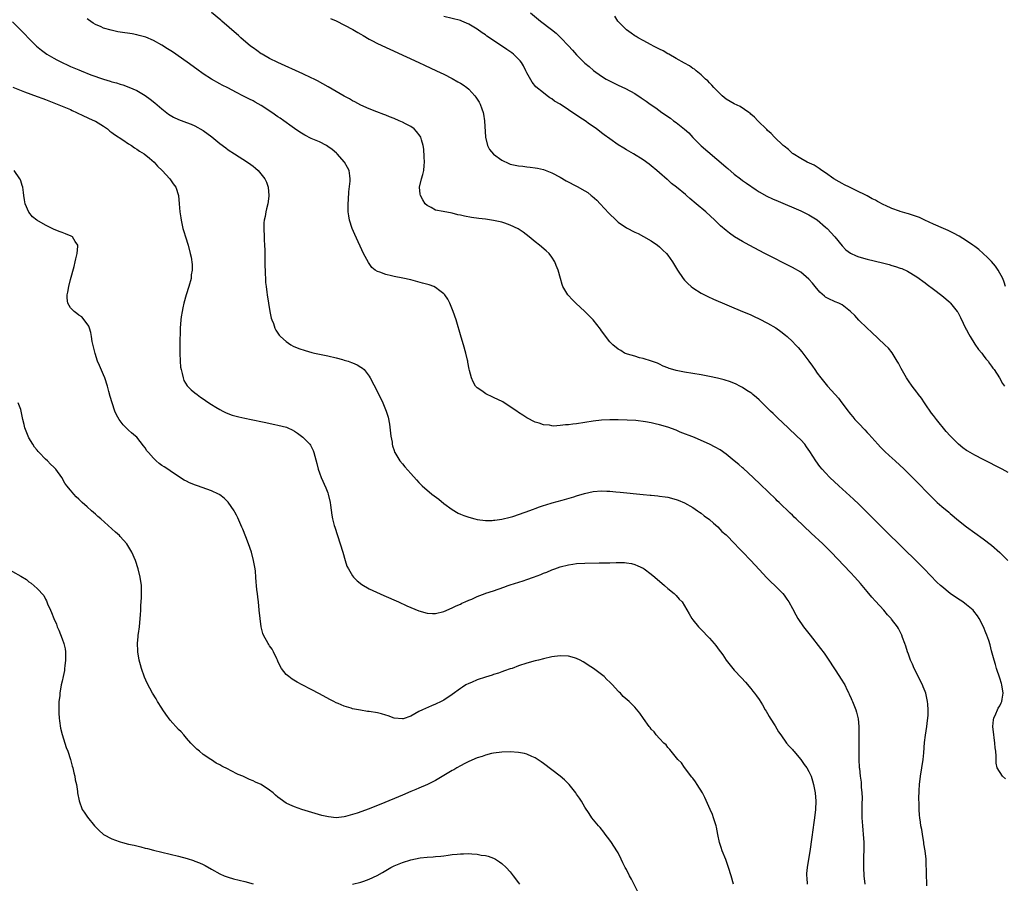
# Model space of a CAD drawing. Units: inches. Extents: x 2607000 to 2610000, y 1515000 to 1518000.
# Drawn here: x 2609117 to 2609354, y 1516423 to 1516631 of the extents above; entities that cross this region are included whole.
import ezdxf

# ---------------------------------------------------------------- set-up
doc = ezdxf.new("R2010")
doc.units = ezdxf.units.IN
doc.header["$MEASUREMENT"] = 0
doc.layers.add('LD26071515_10ft', color=102, linetype='Continuous')

msp = doc.modelspace()

# ---------------------------------------------------------------- linework, layer by layer
at = {"layer": 'LD26071515_10ft'}
for points, elevation in [([(2609354.38, 1516448.38), (2609353.68, 1516449), (2609352.38, 1516451), (2609352.12, 1516452.12), (2609352.09, 1516453), (2609352.13, 1516453.87), (2609352.02, 1516455), (2609351.87, 1516455.87), (2609351.83, 1516457), (2609351.66, 1516458.34), (2609351.54, 1516459), (2609351.32, 1516461), (2609351.44, 1516462.56), (2609351.53, 1516463), (2609352.05, 1516464.05), (2609352.46, 1516465), (2609352.63, 1516465.37), (2609353, 1516465.96), (2609353.35, 1516466.65), (2609353.5, 1516467), (2609353.56, 1516467.56), (2609353.78, 1516469), (2609353.48, 1516471), (2609353.38, 1516471.38), (2609353, 1516472.64), (2609352.2, 1516475), (2609351.94, 1516475.94), (2609351.61, 1516477), (2609351, 1516479.24), (2609350.63, 1516480.63), (2609350.31, 1516481.69), (2609349.87, 1516483), (2609349.59, 1516483.59), (2609349.06, 1516485), (2609348.04, 1516487), (2609347.62, 1516487.62), (2609346.75, 1516488.75), (2609346.54, 1516489), (2609345, 1516490.28), (2609344.08, 1516491), (2609343.43, 1516491.43), (2609343, 1516491.7), (2609341.06, 1516493.06), (2609339, 1516494.7), (2609338.66, 1516495), (2609337.81, 1516495.81), (2609334.78, 1516499), (2609333.9, 1516499.9), (2609332.78, 1516501), (2609329.83, 1516503.83), (2609325, 1516508.58), (2609319, 1516514.54), (2609317.75, 1516515.75), (2609314.19, 1516519), (2609312.05, 1516521), (2609311, 1516522.09), (2609310.15, 1516523), (2609309.64, 1516523.64), (2609308.64, 1516525), (2609307.24, 1516527.24), (2609306.42, 1516528.42), (2609305.96, 1516529), (2609305, 1516530.06), (2609304.08, 1516531), (2609301.97, 1516533), (2609299.4, 1516535.4), (2609298.39, 1516536.39), (2609297.74, 1516537), (2609297, 1516537.74), (2609295.69, 1516539), (2609295, 1516539.69), (2609294.32, 1516540.32), (2609293.45, 1516541), (2609293.21, 1516541.21), (2609293, 1516541.37), (2609292.02, 1516541.98), (2609291, 1516542.66), (2609290.33, 1516543), (2609289.47, 1516543.47), (2609288.07, 1516544.07), (2609286.56, 1516544.56), (2609284.96, 1516544.96), (2609283, 1516545.35), (2609281, 1516545.72), (2609277, 1516546.4), (2609275, 1516546.8), (2609274.22, 1516547), (2609273.28, 1516547.28), (2609273, 1516547.44), (2609271.87, 1516547.87), (2609271, 1516548.33), (2609270.52, 1516548.52), (2609269.01, 1516549), (2609267, 1516549.68), (2609266.14, 1516549.86), (2609265, 1516550.24), (2609263.28, 1516550.72), (2609263, 1516550.82), (2609262.56, 1516551), (2609261.62, 1516551.62), (2609261, 1516551.92), (2609259.73, 1516553), (2609259, 1516553.72), (2609257, 1516556.34), (2609256.72, 1516556.72), (2609254.97, 1516558.97), (2609254, 1516560), (2609253, 1516560.99), (2609250.82, 1516563), (2609249.92, 1516563.92), (2609249, 1516564.87), (2609248.89, 1516565), (2609247.71, 1516567), (2609247.51, 1516567.51), (2609247.08, 1516569), (2609246.58, 1516571), (2609246.1, 1516572.1), (2609245.75, 1516573), (2609245, 1516574.13), (2609244.34, 1516575), (2609243.63, 1516575.63), (2609242.02, 1516577), (2609241, 1516577.77), (2609239.59, 1516579), (2609238.13, 1516580.13), (2609236.91, 1516580.91), (2609235, 1516581.85), (2609233.73, 1516582.27), (2609233, 1516582.54), (2609231, 1516582.96), (2609229, 1516583.24), (2609227.43, 1516583.43), (2609225.67, 1516583.67), (2609223.97, 1516583.97), (2609223, 1516584.22), (2609222.34, 1516584.34), (2609221, 1516584.73), (2609218.85, 1516585.15), (2609217, 1516585.47), (2609215.92, 1516586.08), (2609215, 1516586.52), (2609214.53, 1516587), (2609213.9, 1516587.9), (2609213.34, 1516589), (2609213.29, 1516589.29), (2609213.1, 1516591), (2609213.61, 1516593), (2609213.95, 1516594.05), (2609214.16, 1516595), (2609214.22, 1516596.22), (2609214.3, 1516597), (2609214.26, 1516598.26), (2609214.16, 1516600.16), (2609214.03, 1516601), (2609213.58, 1516602.42), (2609213.43, 1516603), (2609213.27, 1516603.27), (2609212.42, 1516604.42), (2609211.8, 1516605), (2609211, 1516605.57), (2609209.78, 1516606.22), (2609209, 1516606.66), (2609208.24, 1516607), (2609207, 1516607.53), (2609205.93, 1516607.92), (2609205, 1516608.33), (2609204.49, 1516608.49), (2609202.83, 1516609.17), (2609201, 1516609.85), (2609199, 1516610.74), (2609197.53, 1516611.53), (2609197, 1516611.77), (2609196.24, 1516612.24), (2609195, 1516612.88), (2609191.14, 1516615.14), (2609189.86, 1516615.86), (2609188.57, 1516616.57), (2609187.72, 1516617), (2609187, 1516617.37), (2609185, 1516618.32), (2609179, 1516621), (2609177, 1516622), (2609175.2, 1516623), (2609175, 1516623.13), (2609173.92, 1516623.92), (2609173, 1516624.55), (2609172.41, 1516625), (2609170.09, 1516627), (2609169.52, 1516627.52), (2609169, 1516627.94), (2609165.46, 1516631), (2609165.22, 1516631.22), (2609163, 1516633.07)], 7460), ([(2609191.67, 1516631.67), (2609193, 1516631.08), (2609197.06, 1516629), (2609198.27, 1516628.27), (2609199, 1516627.86), (2609199.53, 1516627.53), (2609201, 1516626.68), (2609201.65, 1516626.35), (2609203, 1516625.62), (2609212.93, 1516621), (2609214.36, 1516620.36), (2609217.22, 1516619), (2609219, 1516618.18), (2609221, 1516617.18), (2609222.4, 1516616.4), (2609223, 1516616.04), (2609223.64, 1516615.64), (2609224.51, 1516615), (2609225, 1516614.58), (2609226.48, 1516613), (2609226.71, 1516612.71), (2609227, 1516612.22), (2609227.48, 1516611.48), (2609227.72, 1516611), (2609228.12, 1516609.88), (2609228.47, 1516609), (2609228.57, 1516608.57), (2609228.83, 1516607), (2609229.04, 1516603), (2609229.51, 1516601), (2609230.03, 1516600.03), (2609230.95, 1516598.95), (2609233, 1516597.46), (2609234.68, 1516596.68), (2609235, 1516596.56), (2609237, 1516596.13), (2609238.03, 1516596.03), (2609239, 1516595.91), (2609239.83, 1516595.83), (2609241, 1516595.67), (2609241.56, 1516595.56), (2609243, 1516595.21), (2609245, 1516594.43), (2609247, 1516593.36), (2609248.51, 1516592.51), (2609251.16, 1516591.16), (2609253, 1516590.1), (2609253.66, 1516589.66), (2609254.49, 1516589), (2609254.77, 1516588.77), (2609255.83, 1516587.83), (2609256.66, 1516587), (2609258.73, 1516584.73), (2609260.52, 1516583), (2609261, 1516582.58), (2609263, 1516581.17), (2609265, 1516580.13), (2609265.8, 1516579.8), (2609267.12, 1516579.12), (2609269, 1516578.03), (2609270.46, 1516577), (2609271, 1516576.57), (2609271.79, 1516575.79), (2609272.65, 1516575), (2609273, 1516574.57), (2609274.14, 1516573), (2609275.33, 1516571), (2609276.66, 1516569), (2609277, 1516568.6), (2609277.78, 1516567.78), (2609278.62, 1516567), (2609279, 1516566.7), (2609281, 1516565.43), (2609282.61, 1516564.61), (2609283.97, 1516563.97), (2609291, 1516561.04), (2609292.41, 1516560.41), (2609293, 1516560.17), (2609293.78, 1516559.78), (2609295, 1516559.25), (2609297, 1516558.23), (2609299, 1516557.06), (2609300.21, 1516556.21), (2609301.33, 1516555.33), (2609301.71, 1516555), (2609303, 1516553.8), (2609303.77, 1516553), (2609304.36, 1516552.36), (2609305.28, 1516551.28), (2609306.99, 1516549), (2609307.83, 1516547.83), (2609308.39, 1516547), (2609309, 1516546.13), (2609309.82, 1516545), (2609311.47, 1516543), (2609313.27, 1516541), (2609314.11, 1516540.11), (2609314.9, 1516539), (2609316.42, 1516537), (2609316.69, 1516536.69), (2609317, 1516536.26), (2609317.6, 1516535.6), (2609318.09, 1516535), (2609318.53, 1516534.53), (2609319, 1516533.99), (2609320.48, 1516532.48), (2609321, 1516531.88), (2609321.43, 1516531.43), (2609323.59, 1516529), (2609324.27, 1516528.27), (2609325.26, 1516527.26), (2609326.29, 1516526.29), (2609327.75, 1516525), (2609329.92, 1516523), (2609331.95, 1516521), (2609337, 1516515.82), (2609337.42, 1516515.42), (2609337.91, 1516515), (2609339, 1516514), (2609340.67, 1516512.67), (2609341, 1516512.36), (2609343, 1516510.66), (2609345, 1516509.09), (2609347, 1516507.68), (2609349, 1516506.25), (2609351, 1516504.69), (2609353, 1516502.95), (2609354.95, 1516501)], 7450), ([(2609355, 1516522.21), (2609353.54, 1516523), (2609349, 1516525.3), (2609347, 1516526.35), (2609345.31, 1516527.31), (2609345, 1516527.52), (2609344.12, 1516528.12), (2609343, 1516529.05), (2609341.05, 1516531.05), (2609340.09, 1516532.09), (2609337.73, 1516535), (2609337, 1516535.97), (2609336.54, 1516536.54), (2609335, 1516538.75), (2609334.81, 1516539), (2609334.09, 1516540.09), (2609333.37, 1516541), (2609333.23, 1516541.23), (2609333, 1516541.55), (2609331.87, 1516543), (2609331, 1516544.27), (2609330.53, 1516545), (2609329.25, 1516547.25), (2609328.55, 1516548.55), (2609328.29, 1516549), (2609327.02, 1516551.02), (2609326.15, 1516552.15), (2609325.3, 1516553), (2609322.04, 1516556.04), (2609321, 1516556.96), (2609319, 1516558.89), (2609318.01, 1516560.01), (2609317, 1516561.04), (2609315, 1516562.58), (2609314.18, 1516563), (2609313.35, 1516563.35), (2609313, 1516563.48), (2609311.95, 1516563.95), (2609311, 1516564.5), (2609310.7, 1516564.7), (2609309.64, 1516565.64), (2609308.48, 1516567), (2609307.81, 1516567.81), (2609307, 1516568.78), (2609305, 1516570.46), (2609303, 1516571.62), (2609296.38, 1516575), (2609292.57, 1516577), (2609291, 1516577.87), (2609289.04, 1516579.04), (2609287.87, 1516579.87), (2609287, 1516580.53), (2609285.68, 1516581.68), (2609285, 1516582.29), (2609284.28, 1516583), (2609282.15, 1516585), (2609279.84, 1516587), (2609278.28, 1516588.28), (2609277.47, 1516589), (2609277.21, 1516589.21), (2609275.08, 1516591), (2609273.89, 1516591.89), (2609273, 1516592.71), (2609272.83, 1516592.83), (2609271, 1516594.43), (2609270.29, 1516595), (2609269, 1516596.13), (2609268.5, 1516596.5), (2609267, 1516597.55), (2609264.67, 1516599), (2609263, 1516599.95), (2609262.35, 1516600.35), (2609261, 1516601.21), (2609259, 1516602.62), (2609257.62, 1516603.62), (2609257, 1516604.1), (2609256.48, 1516604.48), (2609255.81, 1516605), (2609255, 1516605.57), (2609254.13, 1516606.13), (2609253.03, 1516607), (2609251.74, 1516607.74), (2609251, 1516608.31), (2609250.54, 1516608.54), (2609249.98, 1516609), (2609249.35, 1516609.35), (2609249, 1516609.62), (2609247.05, 1516610.95), (2609245.69, 1516611.69), (2609245, 1516612.25), (2609244.51, 1516612.51), (2609243.93, 1516613), (2609243, 1516613.68), (2609241.19, 1516615.19), (2609240.25, 1516616.25), (2609239, 1516618.52), (2609238.78, 1516619), (2609238.19, 1516620.19), (2609237.68, 1516621), (2609237.4, 1516621.4), (2609237, 1516621.81), (2609235.77, 1516623), (2609235.34, 1516623.34), (2609234.17, 1516624.17), (2609231, 1516626.33), (2609229.39, 1516627.39), (2609229, 1516627.67), (2609228.19, 1516628.19), (2609227, 1516629.04), (2609225, 1516630.25), (2609223.29, 1516631), (2609223, 1516631.11), (2609219, 1516632.15)], 7440), ([(2609239.84, 1516633), (2609242.32, 1516631), (2609244.97, 1516628.97), (2609246.08, 1516628.08), (2609247.18, 1516627), (2609249, 1516625.02), (2609249.99, 1516623.99), (2609251, 1516622.87), (2609253, 1516620.89), (2609254.03, 1516620.03), (2609255.08, 1516619.08), (2609257, 1516617.72), (2609258.15, 1516617), (2609260.03, 1516616.03), (2609261, 1516615.58), (2609262.75, 1516614.75), (2609265, 1516613.52), (2609266.54, 1516612.54), (2609267.74, 1516611.74), (2609268.75, 1516611), (2609270.1, 1516610.1), (2609271.57, 1516609), (2609272.43, 1516608.43), (2609273, 1516608), (2609273.6, 1516607.6), (2609274.37, 1516607), (2609275, 1516606.54), (2609276.98, 1516604.98), (2609278.04, 1516604.04), (2609279, 1516602.97), (2609280.98, 1516600.98), (2609286.38, 1516596.38), (2609287, 1516595.82), (2609287.44, 1516595.44), (2609289, 1516594.14), (2609290.46, 1516593), (2609291, 1516592.61), (2609291.92, 1516591.92), (2609294.3, 1516590.3), (2609295, 1516589.88), (2609296.84, 1516588.84), (2609298.19, 1516588.19), (2609299.58, 1516587.58), (2609305, 1516585.29), (2609307, 1516584.33), (2609309, 1516583.07), (2609311, 1516581.35), (2609311.35, 1516581), (2609313.19, 1516579), (2609315, 1516576.8), (2609315.9, 1516575.9), (2609317, 1516575.06), (2609318.4, 1516574.4), (2609319, 1516574.18), (2609321, 1516573.62), (2609324.73, 1516572.73), (2609326.31, 1516572.31), (2609327, 1516572.09), (2609327.87, 1516571.87), (2609329, 1516571.45), (2609329.35, 1516571.35), (2609330.73, 1516570.73), (2609333, 1516569.34), (2609335, 1516567.9), (2609335.5, 1516567.5), (2609337, 1516566.4), (2609339, 1516564.85), (2609341, 1516563.14), (2609341.14, 1516563), (2609342.73, 1516561), (2609342.84, 1516560.84), (2609343.54, 1516559.54), (2609344.84, 1516556.84), (2609345, 1516556.56), (2609345.52, 1516555.52), (2609345.83, 1516555), (2609347, 1516553.17), (2609347.88, 1516551.88), (2609348.64, 1516551), (2609349, 1516550.51), (2609349.62, 1516549.62), (2609350.17, 1516549), (2609350.47, 1516548.47), (2609351, 1516547.81), (2609351.32, 1516547.32), (2609351.6, 1516547), (2609352.91, 1516545), (2609353.62, 1516543.62), (2609354.09, 1516543)], 7430), ([(2609354.33, 1516567), (2609354.04, 1516568.04), (2609353.7, 1516569), (2609352.62, 1516571), (2609351.97, 1516571.97), (2609351, 1516573.04), (2609350.04, 1516574.04), (2609349, 1516575), (2609347.92, 1516575.92), (2609347, 1516576.64), (2609346.52, 1516577), (2609345, 1516578.04), (2609343.17, 1516579.17), (2609341.87, 1516579.86), (2609341, 1516580.26), (2609340.51, 1516580.51), (2609339.4, 1516581), (2609337, 1516582.1), (2609334.91, 1516583), (2609333.63, 1516583.63), (2609332.17, 1516584.17), (2609331, 1516584.55), (2609330.64, 1516584.64), (2609329, 1516585.13), (2609328.79, 1516585.21), (2609327, 1516585.8), (2609325.46, 1516586.54), (2609325, 1516586.73), (2609323.49, 1516587.49), (2609323, 1516587.81), (2609322.2, 1516588.2), (2609321, 1516588.88), (2609318.25, 1516590.25), (2609316.79, 1516591), (2609315.58, 1516591.58), (2609315, 1516591.88), (2609314.3, 1516592.3), (2609313, 1516593.02), (2609311, 1516594.43), (2609310.1, 1516595), (2609309.49, 1516595.49), (2609309, 1516595.78), (2609308.27, 1516596.27), (2609306.55, 1516597), (2609305, 1516597.85), (2609303.15, 1516599), (2609303, 1516599.11), (2609302.06, 1516600.06), (2609301, 1516600.83), (2609300.81, 1516601), (2609298.69, 1516603), (2609297.88, 1516603.88), (2609297, 1516604.67), (2609296.84, 1516604.84), (2609296.65, 1516605), (2609294.84, 1516606.84), (2609294.65, 1516607), (2609293.84, 1516607.84), (2609293, 1516608.6), (2609292.8, 1516608.8), (2609292.54, 1516609), (2609290.4, 1516610.4), (2609289, 1516611.04), (2609287, 1516612.2), (2609286.07, 1516613), (2609285.54, 1516613.54), (2609285, 1516614), (2609284.04, 1516615), (2609283.59, 1516615.59), (2609283, 1516616.12), (2609282.58, 1516616.58), (2609282.08, 1516617), (2609281, 1516618.04), (2609279.77, 1516619), (2609279.38, 1516619.38), (2609279, 1516619.6), (2609278.21, 1516620.21), (2609277, 1516620.84), (2609275, 1516622.02), (2609273.19, 1516623), (2609273.08, 1516623.08), (2609273, 1516623.11), (2609271.85, 1516623.85), (2609271, 1516624.23), (2609270.52, 1516624.52), (2609269.52, 1516625), (2609269, 1516625.28), (2609267, 1516626.32), (2609265.8, 1516627), (2609265.31, 1516627.31), (2609265, 1516627.48), (2609264.13, 1516628.13), (2609263, 1516628.93), (2609261.95, 1516629.95), (2609261, 1516630.91), (2609260.93, 1516631), (2609260.2, 1516632.2)], 7420), ([(2609115, 1516630.8), (2609116.9, 1516629), (2609117.94, 1516627.94), (2609119, 1516626.8), (2609120.8, 1516625), (2609122, 1516624), (2609123.3, 1516623), (2609125, 1516622.05), (2609125.7, 1516621.7), (2609126.96, 1516621), (2609128.39, 1516620.39), (2609129, 1516620.1), (2609129.78, 1516619.78), (2609131, 1516619.23), (2609131.57, 1516619), (2609133.93, 1516618.07), (2609137, 1516616.99), (2609138.56, 1516616.56), (2609139, 1516616.39), (2609140.13, 1516616.13), (2609141, 1516615.79), (2609141.63, 1516615.63), (2609143.08, 1516615.08), (2609145, 1516614.25), (2609147, 1516613.07), (2609148.2, 1516612.2), (2609149.32, 1516611.32), (2609151, 1516609.86), (2609152.6, 1516608.6), (2609153, 1516608.33), (2609153.85, 1516607.85), (2609155, 1516607.3), (2609157, 1516606.6), (2609158.13, 1516606.13), (2609159, 1516605.8), (2609161, 1516604.65), (2609163.09, 1516603.09), (2609165, 1516601.5), (2609166.43, 1516600.43), (2609167, 1516600.01), (2609168.53, 1516599), (2609171.68, 1516597), (2609172.46, 1516596.46), (2609173, 1516596), (2609173.56, 1516595.56), (2609174.22, 1516595), (2609175.87, 1516593), (2609176.21, 1516592.21), (2609176.68, 1516591), (2609176.83, 1516589), (2609176.81, 1516588.81), (2609176.54, 1516587), (2609176.21, 1516585.79), (2609176.06, 1516585), (2609175.91, 1516583.91), (2609175.7, 1516583), (2609175.63, 1516582.37), (2609175.59, 1516581), (2609175.65, 1516579), (2609175.71, 1516578.29), (2609175.77, 1516577), (2609175.81, 1516575.81), (2609175.86, 1516575), (2609175.87, 1516574.13), (2609175.87, 1516571.87), (2609175.89, 1516571), (2609175.95, 1516570.05), (2609175.97, 1516569), (2609176.03, 1516568.03), (2609176.14, 1516567), (2609176.35, 1516565.65), (2609176.43, 1516565), (2609177.08, 1516561), (2609177.41, 1516559.41), (2609177.53, 1516559), (2609177.91, 1516558.09), (2609178.29, 1516557), (2609178.51, 1516556.51), (2609179.34, 1516555.34), (2609179.66, 1516555), (2609181, 1516553.77), (2609182.14, 1516553), (2609182.67, 1516552.67), (2609184.08, 1516552.08), (2609185.58, 1516551.58), (2609187.16, 1516551.16), (2609187.78, 1516551), (2609189, 1516550.73), (2609191, 1516550.3), (2609193, 1516549.85), (2609194.59, 1516549.41), (2609195, 1516549.31), (2609195.97, 1516549), (2609196.74, 1516548.74), (2609197, 1516548.62), (2609198.14, 1516548.14), (2609199, 1516547.59), (2609199.38, 1516547.38), (2609199.76, 1516547), (2609201, 1516545.43), (2609201.26, 1516545), (2609203, 1516541.67), (2609204.31, 1516539), (2609205.12, 1516537), (2609205.54, 1516535.54), (2609205.87, 1516533.87), (2609206.23, 1516531), (2609206.5, 1516529.5), (2609206.57, 1516529), (2609206.65, 1516528.65), (2609207, 1516527.5), (2609207.13, 1516527.13), (2609207.19, 1516527), (2609208.42, 1516525), (2609209, 1516524.28), (2609209.6, 1516523.6), (2609211, 1516521.96), (2609212.41, 1516520.41), (2609213, 1516519.79), (2609213.79, 1516519), (2609216.12, 1516517), (2609217.76, 1516515.76), (2609219, 1516514.77), (2609221, 1516513.29), (2609222.44, 1516512.44), (2609223, 1516512.19), (2609223.85, 1516511.85), (2609225, 1516511.43), (2609226.47, 1516511), (2609227, 1516510.88), (2609229, 1516510.63), (2609230.66, 1516510.66), (2609231, 1516510.68), (2609231.26, 1516510.74), (2609233, 1516510.95), (2609235, 1516511.43), (2609235.59, 1516511.59), (2609238.63, 1516512.63), (2609240.62, 1516513.38), (2609241, 1516513.5), (2609242.08, 1516513.92), (2609243, 1516514.21), (2609243.58, 1516514.42), (2609245.13, 1516514.87), (2609247.5, 1516515.5), (2609250.35, 1516516.35), (2609251, 1516516.56), (2609252.87, 1516517.13), (2609255, 1516517.61), (2609257, 1516517.77), (2609258.29, 1516517.71), (2609259, 1516517.7), (2609260.44, 1516517.56), (2609261.5, 1516517.5), (2609267, 1516516.91), (2609268.75, 1516516.75), (2609269, 1516516.71), (2609270.58, 1516516.58), (2609271, 1516516.52), (2609272.36, 1516516.36), (2609273, 1516516.24), (2609275, 1516515.73), (2609275.5, 1516515.5), (2609277, 1516514.93), (2609279, 1516513.76), (2609280.13, 1516513), (2609280.63, 1516512.63), (2609281, 1516512.39), (2609281.75, 1516511.76), (2609283, 1516510.88), (2609283.97, 1516510.03), (2609285, 1516509.12), (2609286.01, 1516508.01), (2609287, 1516507.14), (2609289.16, 1516505), (2609290.05, 1516504.05), (2609291, 1516503.12), (2609293, 1516501.02), (2609295, 1516498.83), (2609296.85, 1516496.85), (2609297.84, 1516495.84), (2609298.75, 1516495), (2609300.73, 1516493), (2609301, 1516492.66), (2609301.69, 1516491.69), (2609302.15, 1516491), (2609303, 1516489.46), (2609303.86, 1516487.86), (2609304.34, 1516487), (2609305.71, 1516485), (2609307.27, 1516483), (2609309.81, 1516479.81), (2609310.65, 1516478.65), (2609311.77, 1516477), (2609314.39, 1516473), (2609314.61, 1516472.61), (2609315.6, 1516471), (2609316.23, 1516469.77), (2609316.6, 1516469), (2609316.71, 1516468.71), (2609317, 1516468.1), (2609317.33, 1516467.33), (2609317.49, 1516467), (2609317.82, 1516466.18), (2609318.26, 1516465), (2609318.43, 1516464.43), (2609318.83, 1516462.83), (2609319, 1516461), (2609319.03, 1516459), (2609319, 1516457), (2609318.99, 1516455), (2609319.01, 1516453), (2609319.13, 1516451.13), (2609319.14, 1516450.86), (2609319.37, 1516449), (2609319.59, 1516447.59), (2609319.61, 1516447), (2609319.61, 1516446.39), (2609319.74, 1516445), (2609319.78, 1516443.78), (2609319.75, 1516442.25), (2609319.77, 1516439), (2609319.88, 1516437), (2609319.96, 1516435.96), (2609320.06, 1516435), (2609320.19, 1516433), (2609320.19, 1516431), (2609320.16, 1516429.84), (2609320.12, 1516429), (2609320.11, 1516427), (2609320.23, 1516425), (2609320.49, 1516423)], 7480), ([(2609335.4, 1516422.6), (2609335.37, 1516423.37), (2609335.36, 1516425), (2609335.32, 1516426.68), (2609335.27, 1516427.28), (2609335.21, 1516429), (2609335.02, 1516431), (2609334.72, 1516432.72), (2609334.69, 1516433), (2609334.32, 1516435), (2609334.16, 1516436.16), (2609333.99, 1516437), (2609333.9, 1516437.9), (2609333.71, 1516439), (2609333.65, 1516439.65), (2609333.56, 1516441), (2609333.58, 1516442.42), (2609333.51, 1516443.51), (2609333.56, 1516445.56), (2609333.63, 1516447), (2609333.85, 1516449), (2609334.18, 1516451), (2609334.48, 1516453), (2609334.65, 1516454.65), (2609334.86, 1516457.14), (2609335.09, 1516458.91), (2609335.41, 1516461), (2609335.55, 1516462.45), (2609335.65, 1516463), (2609335.7, 1516463.7), (2609335.74, 1516465), (2609335.65, 1516466.35), (2609335.58, 1516467), (2609335.15, 1516469), (2609335, 1516469.41), (2609334.53, 1516470.53), (2609334.35, 1516471), (2609332.35, 1516475), (2609331.97, 1516475.97), (2609331.5, 1516477), (2609331, 1516478.42), (2609330.77, 1516479), (2609330.35, 1516480.35), (2609330.09, 1516481), (2609329.57, 1516482.43), (2609329.39, 1516483), (2609329, 1516483.8), (2609328.57, 1516484.57), (2609328.34, 1516485), (2609326.87, 1516486.87), (2609326.79, 1516487), (2609325.9, 1516487.9), (2609325.03, 1516489), (2609323, 1516491.23), (2609322.17, 1516492.17), (2609321, 1516493.55), (2609319.81, 1516495), (2609319.43, 1516495.43), (2609318.04, 1516497), (2609317, 1516498.1), (2609312.35, 1516503), (2609311, 1516504.35), (2609310.32, 1516505), (2609307.56, 1516507.56), (2609303.95, 1516511), (2609303.46, 1516511.46), (2609303, 1516511.91), (2609302.44, 1516512.44), (2609299.78, 1516515), (2609299.37, 1516515.37), (2609299, 1516515.76), (2609295.28, 1516519.28), (2609293.56, 1516521), (2609291.2, 1516523.2), (2609291, 1516523.36), (2609290.12, 1516524.12), (2609289, 1516525), (2609287, 1516526.61), (2609285.63, 1516527.63), (2609284.35, 1516528.35), (2609283, 1516529.06), (2609281, 1516529.95), (2609279.38, 1516530.62), (2609275.96, 1516531.96), (2609275, 1516532.37), (2609273, 1516533.12), (2609271, 1516533.7), (2609269.91, 1516533.91), (2609269, 1516534.14), (2609267.59, 1516534.41), (2609265.3, 1516534.7), (2609263.16, 1516534.84), (2609261, 1516534.89), (2609259, 1516534.9), (2609257, 1516534.82), (2609255, 1516534.58), (2609251, 1516533.95), (2609250.11, 1516533.89), (2609249, 1516533.7), (2609248.29, 1516533.71), (2609247, 1516533.5), (2609245.41, 1516533.41), (2609245, 1516533.46), (2609244.42, 1516533.58), (2609243, 1516533.72), (2609241.93, 1516534.07), (2609241, 1516534.34), (2609239, 1516535.35), (2609238, 1516536), (2609237, 1516536.68), (2609236.59, 1516537), (2609235, 1516538.06), (2609233.22, 1516539.22), (2609231, 1516540.32), (2609230.5, 1516540.5), (2609229.4, 1516541), (2609229.14, 1516541.14), (2609228.15, 1516541.85), (2609227, 1516542.6), (2609226.62, 1516543), (2609226.04, 1516544.04), (2609225.65, 1516545), (2609225.21, 1516546.79), (2609225.1, 1516547.1), (2609224.77, 1516548.77), (2609224.75, 1516549), (2609224.69, 1516549.31), (2609224.3, 1516551), (2609223.73, 1516553), (2609223.17, 1516554.83), (2609221.93, 1516559), (2609221.26, 1516561), (2609220.44, 1516563), (2609219.96, 1516563.96), (2609219.24, 1516565), (2609219, 1516565.25), (2609218, 1516566), (2609217, 1516566.79), (2609216.54, 1516567), (2609215.43, 1516567.43), (2609213.87, 1516567.87), (2609211, 1516568.61), (2609209.07, 1516569.07), (2609207, 1516569.48), (2609206.37, 1516569.63), (2609205, 1516569.9), (2609203.53, 1516570.47), (2609203, 1516570.63), (2609202.45, 1516571), (2609201.65, 1516571.65), (2609200.8, 1516572.8), (2609199.64, 1516575), (2609197.54, 1516579.54), (2609196.89, 1516581), (2609196.24, 1516583), (2609196.06, 1516584.06), (2609195.95, 1516585), (2609195.97, 1516586.03), (2609195.95, 1516587), (2609196, 1516588), (2609196.12, 1516589.88), (2609196.41, 1516592.41), (2609196.42, 1516593), (2609196.3, 1516593.7), (2609196.15, 1516595), (2609195.74, 1516595.74), (2609195.08, 1516597), (2609193.32, 1516599), (2609193.15, 1516599.15), (2609192.04, 1516600.04), (2609191, 1516600.82), (2609190.71, 1516601), (2609189, 1516601.87), (2609187, 1516602.74), (2609185.49, 1516603.49), (2609184.25, 1516604.25), (2609183, 1516605.09), (2609181.9, 1516605.9), (2609181, 1516606.54), (2609180.39, 1516607), (2609179.57, 1516607.57), (2609179, 1516607.94), (2609177.51, 1516609), (2609175, 1516610.65), (2609173.48, 1516611.48), (2609173, 1516611.77), (2609172.15, 1516612.15), (2609170.51, 1516613), (2609169, 1516613.78), (2609166.91, 1516614.91), (2609165.59, 1516615.59), (2609165, 1516615.88), (2609162.97, 1516616.97), (2609161, 1516618.28), (2609159.44, 1516619.44), (2609157.12, 1516621.12), (2609153.56, 1516623.56), (2609152.36, 1516624.36), (2609151, 1516625.23), (2609149, 1516626.34), (2609147.13, 1516627.13), (2609145.57, 1516627.57), (2609145, 1516627.7), (2609143.9, 1516627.9), (2609141, 1516628.35), (2609140.45, 1516628.45), (2609138.8, 1516628.8), (2609137, 1516629.31), (2609136.41, 1516629.59), (2609135, 1516630.17), (2609134.48, 1516630.48), (2609133.32, 1516631.32), (2609133, 1516631.57)], 7470), ([(2609115.09, 1516615.09), (2609117.96, 1516613.96), (2609121, 1516612.84), (2609122.32, 1516612.32), (2609123, 1516612.07), (2609123.76, 1516611.76), (2609125.82, 1516611), (2609127, 1516610.52), (2609127.83, 1516610.17), (2609129, 1516609.66), (2609129.44, 1516609.44), (2609130.49, 1516609), (2609132.15, 1516608.15), (2609133, 1516607.79), (2609133.54, 1516607.54), (2609134.82, 1516607), (2609135, 1516606.9), (2609137, 1516605.65), (2609137.89, 1516605), (2609138.49, 1516604.49), (2609139, 1516604.17), (2609139.64, 1516603.64), (2609141.62, 1516602.38), (2609143, 1516601.46), (2609143.75, 1516601), (2609144.45, 1516600.45), (2609145, 1516600.17), (2609145.65, 1516599.65), (2609146.75, 1516599), (2609148.06, 1516597.94), (2609149.18, 1516597), (2609150, 1516596), (2609151.14, 1516595), (2609152.96, 1516593), (2609153.77, 1516591.77), (2609154.41, 1516591), (2609155.06, 1516589), (2609155.23, 1516587), (2609155.36, 1516585), (2609155.6, 1516583.6), (2609155.65, 1516583), (2609155.81, 1516582.19), (2609156.1, 1516581), (2609156.31, 1516580.31), (2609156.73, 1516579), (2609157.4, 1516577), (2609157.89, 1516575), (2609158.07, 1516574.07), (2609158.3, 1516572.3), (2609158.31, 1516571), (2609158.13, 1516569.87), (2609158.07, 1516569), (2609157.54, 1516567), (2609156.9, 1516565), (2609156.33, 1516563), (2609156.11, 1516561.89), (2609155.9, 1516561), (2609155.69, 1516559.69), (2609155.59, 1516559), (2609155.43, 1516557), (2609155.41, 1516555.41), (2609155.38, 1516554.62), (2609155.38, 1516551), (2609155.44, 1516549), (2609155.56, 1516547.56), (2609155.65, 1516547), (2609155.93, 1516546.07), (2609156.13, 1516545), (2609156.36, 1516544.36), (2609157.13, 1516543.13), (2609158.11, 1516542.11), (2609159, 1516541.4), (2609159.51, 1516541), (2609160.37, 1516540.37), (2609161, 1516539.94), (2609161.54, 1516539.54), (2609162.34, 1516539), (2609163, 1516538.57), (2609164.05, 1516537.95), (2609165, 1516537.37), (2609165.7, 1516537), (2609166.56, 1516536.56), (2609168.01, 1516536.01), (2609169.59, 1516535.59), (2609171, 1516535.3), (2609172.56, 1516535), (2609175.69, 1516534.31), (2609178.22, 1516533.78), (2609179, 1516533.63), (2609181.1, 1516533.1), (2609181.35, 1516533), (2609182.46, 1516532.46), (2609183, 1516532.15), (2609183.69, 1516531.69), (2609184.66, 1516531), (2609185, 1516530.7), (2609186.68, 1516529), (2609186.82, 1516528.82), (2609187, 1516528.5), (2609187.5, 1516527.5), (2609187.67, 1516527), (2609187.87, 1516526.13), (2609188.35, 1516524.35), (2609188.68, 1516523), (2609189, 1516522.15), (2609189.4, 1516521), (2609190.52, 1516518.52), (2609191, 1516517.3), (2609191.11, 1516517), (2609191.56, 1516515), (2609191.67, 1516514.33), (2609191.96, 1516511.96), (2609192.15, 1516511), (2609192.58, 1516509.42), (2609192.68, 1516509), (2609194.04, 1516505), (2609194.65, 1516503), (2609195.21, 1516501), (2609195.65, 1516499.65), (2609195.98, 1516499), (2609197, 1516497.28), (2609197.23, 1516497), (2609198.07, 1516496.07), (2609199.19, 1516495.19), (2609201, 1516494.15), (2609204.52, 1516492.52), (2609208.04, 1516491), (2609210.07, 1516490.07), (2609211, 1516489.69), (2609213, 1516488.86), (2609215, 1516488.26), (2609216.24, 1516488.24), (2609217, 1516488.2), (2609219, 1516488.72), (2609221, 1516489.58), (2609221.94, 1516490.06), (2609223, 1516490.5), (2609223.33, 1516490.67), (2609224.11, 1516491), (2609225, 1516491.41), (2609225.7, 1516491.7), (2609227, 1516492.31), (2609228.94, 1516493.06), (2609229.09, 1516493.1), (2609231, 1516493.7), (2609233.45, 1516494.55), (2609234.53, 1516495), (2609235, 1516495.16), (2609238.13, 1516496.13), (2609239, 1516496.38), (2609240.62, 1516497), (2609242.36, 1516497.64), (2609243, 1516497.93), (2609243.79, 1516498.21), (2609245, 1516498.72), (2609245.77, 1516499), (2609247, 1516499.43), (2609249, 1516499.98), (2609250.12, 1516500.12), (2609251, 1516500.28), (2609253, 1516500.37), (2609256.42, 1516500.42), (2609257, 1516500.4), (2609258.46, 1516500.46), (2609259, 1516500.43), (2609260.52, 1516500.52), (2609261, 1516500.5), (2609262.52, 1516500.52), (2609263, 1516500.47), (2609264.26, 1516500.26), (2609265, 1516500.06), (2609265.74, 1516499.74), (2609267, 1516499.16), (2609267.25, 1516499), (2609269, 1516497.69), (2609269.86, 1516497), (2609270.45, 1516496.45), (2609271.5, 1516495.5), (2609272.16, 1516495), (2609273, 1516494.26), (2609274.54, 1516493), (2609275, 1516492.54), (2609275.71, 1516491.71), (2609276.41, 1516491), (2609277, 1516490.06), (2609278.13, 1516488.13), (2609278.76, 1516487), (2609279, 1516486.7), (2609280.39, 1516485), (2609280.71, 1516484.71), (2609281, 1516484.38), (2609281.69, 1516483.69), (2609282.3, 1516483), (2609283, 1516482.27), (2609284.11, 1516481), (2609284.54, 1516480.54), (2609285.39, 1516479.39), (2609285.65, 1516479), (2609286.23, 1516478.23), (2609287.05, 1516477), (2609288.65, 1516475), (2609289, 1516474.59), (2609290.73, 1516472.73), (2609291.67, 1516471.67), (2609293, 1516470.13), (2609293.49, 1516469.49), (2609293.89, 1516469), (2609294.35, 1516468.35), (2609295, 1516467.49), (2609295.76, 1516466.24), (2609296.47, 1516465), (2609296.65, 1516464.65), (2609297, 1516464.11), (2609297.38, 1516463.38), (2609297.65, 1516463), (2609298.85, 1516461.15), (2609299.66, 1516459.66), (2609300.19, 1516459), (2609301.61, 1516457), (2609302.22, 1516456.22), (2609303, 1516455.44), (2609303.18, 1516455.18), (2609303.33, 1516455), (2609305, 1516453.06), (2609305.84, 1516451.84), (2609306.49, 1516451), (2609307, 1516450.15), (2609307.49, 1516449), (2609307.85, 1516447.85), (2609308.07, 1516447), (2609308.47, 1516445), (2609308.62, 1516443), (2609308.53, 1516441), (2609308.32, 1516439), (2609308.17, 1516437.83), (2609307.69, 1516434.31), (2609307.17, 1516430.83), (2609306.85, 1516429), (2609306.54, 1516427), (2609306.42, 1516425.58), (2609306.41, 1516425), (2609306.47, 1516424.47), (2609306.55, 1516423)], 7490), ([(2609288.79, 1516423), (2609288.24, 1516425), (2609287.61, 1516427), (2609286.92, 1516428.92), (2609286.1, 1516431), (2609285.84, 1516431.84), (2609285.47, 1516433), (2609285.06, 1516434.94), (2609284.71, 1516436.71), (2609284.64, 1516437), (2609284.45, 1516437.55), (2609284.01, 1516439), (2609283.75, 1516439.75), (2609283.16, 1516441), (2609281.88, 1516443.88), (2609281.3, 1516445), (2609280.07, 1516447), (2609279.64, 1516447.64), (2609279, 1516448.5), (2609278.8, 1516448.8), (2609277, 1516451.08), (2609276.25, 1516452.25), (2609275.41, 1516453), (2609273.78, 1516455), (2609273.47, 1516455.47), (2609273, 1516455.89), (2609272.54, 1516456.54), (2609272.04, 1516457), (2609271, 1516458.07), (2609270.18, 1516459), (2609269.66, 1516459.66), (2609269, 1516460.34), (2609268.73, 1516460.73), (2609268.48, 1516461), (2609267.12, 1516462.88), (2609266.23, 1516464.23), (2609265, 1516465.65), (2609263.66, 1516467), (2609262.25, 1516468.25), (2609261.57, 1516469), (2609261.26, 1516469.26), (2609261, 1516469.52), (2609259.64, 1516471), (2609259.31, 1516471.31), (2609259, 1516471.65), (2609258.28, 1516472.28), (2609257.61, 1516473), (2609257, 1516473.51), (2609255.05, 1516475), (2609253.79, 1516475.79), (2609253, 1516476.34), (2609252.58, 1516476.58), (2609251.83, 1516477), (2609251, 1516477.4), (2609250.47, 1516477.53), (2609249, 1516477.94), (2609247, 1516478.02), (2609245, 1516477.77), (2609243, 1516477.33), (2609241.79, 1516477), (2609241, 1516476.81), (2609239, 1516476.23), (2609237, 1516475.57), (2609235.45, 1516475), (2609235, 1516474.85), (2609233.63, 1516474.37), (2609233, 1516474.18), (2609232.14, 1516473.86), (2609231, 1516473.52), (2609230.62, 1516473.38), (2609229, 1516472.88), (2609227, 1516472.21), (2609225.62, 1516471.62), (2609225, 1516471.37), (2609224.33, 1516471), (2609223.51, 1516470.49), (2609223, 1516470.13), (2609221, 1516468.66), (2609219, 1516467.36), (2609218.32, 1516467), (2609217, 1516466.36), (2609216.04, 1516465.96), (2609213.87, 1516465), (2609213, 1516464.57), (2609212.02, 1516464.02), (2609211, 1516463.48), (2609209.15, 1516462.85), (2609209, 1516462.79), (2609207, 1516463.01), (2609205.54, 1516463.54), (2609205, 1516463.69), (2609204, 1516464), (2609203, 1516464.24), (2609201, 1516464.57), (2609200.62, 1516464.62), (2609198.88, 1516464.88), (2609197, 1516465.25), (2609196.62, 1516465.38), (2609195, 1516465.85), (2609193.49, 1516466.51), (2609193, 1516466.71), (2609192.44, 1516467), (2609191.52, 1516467.52), (2609189, 1516468.89), (2609187, 1516469.93), (2609184.86, 1516471), (2609183.67, 1516471.67), (2609182.42, 1516472.42), (2609181.62, 1516473), (2609181, 1516473.55), (2609179.86, 1516475), (2609179.55, 1516475.55), (2609179, 1516476.69), (2609178.87, 1516477), (2609178.74, 1516477.26), (2609177.94, 1516479), (2609177.61, 1516479.61), (2609177, 1516480.45), (2609176.78, 1516480.78), (2609176.61, 1516481), (2609175.49, 1516483), (2609175.37, 1516483.37), (2609174.96, 1516485), (2609174.71, 1516487), (2609174.52, 1516489), (2609174.3, 1516491), (2609174.15, 1516492.15), (2609174.07, 1516493), (2609173.94, 1516493.94), (2609173.86, 1516495), (2609173.77, 1516495.77), (2609173.69, 1516497), (2609173.56, 1516498.43), (2609173.49, 1516499), (2609173.15, 1516501), (2609172.6, 1516503), (2609171.93, 1516505), (2609171.3, 1516506.7), (2609170.52, 1516508.52), (2609170.34, 1516509), (2609169.31, 1516511.31), (2609169, 1516511.9), (2609168.64, 1516512.64), (2609168.43, 1516513), (2609167.04, 1516515.04), (2609166.02, 1516516.02), (2609165, 1516516.81), (2609164.88, 1516516.88), (2609164.65, 1516517), (2609163, 1516517.75), (2609159.65, 1516519), (2609159.17, 1516519.17), (2609157.72, 1516519.72), (2609157, 1516520.1), (2609156.39, 1516520.39), (2609155, 1516521.22), (2609153, 1516522.58), (2609152.43, 1516523), (2609151.55, 1516523.55), (2609151, 1516523.93), (2609150.4, 1516524.4), (2609149.69, 1516525), (2609149.3, 1516525.3), (2609149, 1516525.62), (2609147.77, 1516527), (2609147.44, 1516527.44), (2609147, 1516528.13), (2609146.63, 1516528.63), (2609145, 1516530.7), (2609144.7, 1516531), (2609143.73, 1516531.73), (2609143, 1516532.44), (2609142.7, 1516532.7), (2609142.43, 1516533), (2609141.67, 1516533.67), (2609140.73, 1516535), (2609140.08, 1516536.08), (2609139.68, 1516537), (2609139.01, 1516539.01), (2609138.56, 1516540.56), (2609138.28, 1516541.72), (2609137.92, 1516543), (2609137.28, 1516545), (2609137, 1516545.74), (2609135.96, 1516547.96), (2609135.54, 1516549), (2609134.92, 1516550.92), (2609134.52, 1516552.53), (2609134.24, 1516553.76), (2609134.05, 1516555), (2609133.94, 1516555.94), (2609133.56, 1516557), (2609133.45, 1516557.45), (2609132.29, 1516559), (2609131.71, 1516559.71), (2609131, 1516560.13), (2609130.55, 1516560.55), (2609129.87, 1516561), (2609129, 1516561.92), (2609128.34, 1516563), (2609128.21, 1516564.21), (2609128.2, 1516565), (2609128.36, 1516565.64), (2609128.6, 1516567), (2609129, 1516568.75), (2609129.88, 1516571.88), (2609130.16, 1516573), (2609130.29, 1516573.71), (2609130.63, 1516575), (2609130.77, 1516576.77), (2609130.75, 1516577), (2609130.13, 1516577.87), (2609129.45, 1516579), (2609129.18, 1516579.18), (2609127.77, 1516579.77), (2609127, 1516580.03), (2609126.3, 1516580.3), (2609124.89, 1516580.89), (2609123, 1516581.78), (2609120.86, 1516583), (2609119.84, 1516583.84), (2609118.96, 1516584.96), (2609118.12, 1516587), (2609117.91, 1516587.91), (2609117.77, 1516589), (2609117.66, 1516589.66), (2609117.48, 1516591), (2609117.38, 1516591.38), (2609117, 1516592.52), (2609116.88, 1516592.88), (2609116.8, 1516593), (2609115.4, 1516595)], 7500), ([(2609265.82, 1516421), (2609264.2, 1516424.2), (2609263.75, 1516425), (2609263, 1516426.49), (2609262.71, 1516427), (2609262.13, 1516428.13), (2609261.75, 1516429), (2609261, 1516430.5), (2609260.72, 1516431), (2609259.4, 1516433), (2609259, 1516433.56), (2609257.9, 1516435), (2609257.53, 1516435.53), (2609256.63, 1516436.63), (2609256.29, 1516437), (2609254.7, 1516439), (2609254.01, 1516440.01), (2609253, 1516441.57), (2609252.2, 1516443), (2609251.72, 1516443.72), (2609251, 1516444.7), (2609250.81, 1516445), (2609249.18, 1516447), (2609248.09, 1516448.09), (2609247, 1516449.01), (2609245, 1516450.57), (2609243, 1516452.1), (2609242.48, 1516452.48), (2609241, 1516453.46), (2609240.22, 1516453.78), (2609239, 1516454.34), (2609238.47, 1516454.48), (2609237, 1516454.74), (2609235, 1516454.85), (2609233, 1516454.8), (2609231, 1516454.56), (2609230.44, 1516454.44), (2609229, 1516454.09), (2609228.21, 1516453.79), (2609227, 1516453.4), (2609225, 1516452.51), (2609224.03, 1516452.03), (2609223, 1516451.48), (2609222.14, 1516451), (2609221.43, 1516450.57), (2609221, 1516450.34), (2609217, 1516447.95), (2609215.09, 1516447), (2609213, 1516446.13), (2609212.23, 1516445.77), (2609211, 1516445.28), (2609209, 1516444.42), (2609203.77, 1516442.23), (2609202.34, 1516441.66), (2609201, 1516441.15), (2609198.13, 1516440.13), (2609197, 1516439.76), (2609195.26, 1516439.26), (2609195, 1516439.21), (2609193, 1516438.97), (2609191.17, 1516439.17), (2609189.57, 1516439.57), (2609184.77, 1516441), (2609183, 1516441.6), (2609181.86, 1516442.14), (2609181, 1516442.51), (2609179.53, 1516443.53), (2609179, 1516443.96), (2609178.42, 1516444.42), (2609177.84, 1516445), (2609177, 1516445.67), (2609175, 1516446.99), (2609173.57, 1516447.57), (2609173, 1516447.88), (2609172.18, 1516448.18), (2609171, 1516448.77), (2609170.83, 1516448.83), (2609170.52, 1516449), (2609169.45, 1516449.45), (2609167.6, 1516450.4), (2609167, 1516450.67), (2609165.45, 1516451.45), (2609165, 1516451.76), (2609164.13, 1516452.13), (2609163, 1516452.91), (2609162.83, 1516453), (2609161, 1516454.27), (2609160.06, 1516455), (2609159.49, 1516455.49), (2609158.05, 1516457), (2609157, 1516458.17), (2609156.31, 1516459), (2609155.67, 1516459.67), (2609155, 1516460.28), (2609153, 1516462.54), (2609151.96, 1516463.96), (2609151.27, 1516465), (2609151, 1516465.44), (2609149.99, 1516467), (2609149.64, 1516467.64), (2609148.79, 1516469), (2609147.45, 1516471.45), (2609146.85, 1516472.85), (2609146.11, 1516475), (2609145.85, 1516475.85), (2609145.55, 1516477), (2609145.22, 1516479), (2609145.2, 1516479.2), (2609145.17, 1516481), (2609145.33, 1516482.67), (2609145.33, 1516483), (2609145.36, 1516483.36), (2609145.6, 1516485), (2609145.81, 1516487), (2609145.89, 1516487.89), (2609145.92, 1516489), (2609145.92, 1516490.08), (2609146.11, 1516492.11), (2609146.12, 1516493), (2609146.08, 1516493.92), (2609146.08, 1516495), (2609145.8, 1516497), (2609145.35, 1516499), (2609144.7, 1516501), (2609143.8, 1516503), (2609142.55, 1516505), (2609141, 1516506.77), (2609140.78, 1516507), (2609139.84, 1516507.84), (2609139, 1516508.62), (2609136.29, 1516511), (2609135.59, 1516511.59), (2609135, 1516512.15), (2609134.03, 1516513), (2609133, 1516513.95), (2609131.8, 1516515), (2609131.38, 1516515.38), (2609131, 1516515.8), (2609130.37, 1516516.37), (2609129.79, 1516517), (2609129, 1516517.92), (2609128.16, 1516519), (2609127.67, 1516519.67), (2609126.88, 1516521), (2609125.45, 1516523), (2609125, 1516523.45), (2609124.2, 1516524.2), (2609123.48, 1516525), (2609123, 1516525.41), (2609121.49, 1516527), (2609121.24, 1516527.24), (2609121, 1516527.55), (2609120.33, 1516528.33), (2609119.92, 1516529), (2609119, 1516530.59), (2609118.79, 1516531), (2609118, 1516533), (2609117.81, 1516533.81), (2609117.5, 1516535), (2609117.12, 1516537), (2609117, 1516537.39), (2609116.41, 1516539)], 7510), ([(2609113, 1516499.43), (2609117, 1516497.19), (2609118.38, 1516496.38), (2609119, 1516495.86), (2609119.52, 1516495.52), (2609121, 1516494.23), (2609122.57, 1516492.57), (2609123, 1516491.66), (2609123.25, 1516491.25), (2609123.32, 1516491), (2609123.49, 1516490.51), (2609124.16, 1516489), (2609124.44, 1516488.44), (2609124.99, 1516487), (2609125.61, 1516485.61), (2609125.83, 1516485), (2609126.19, 1516484.19), (2609127, 1516482.1), (2609127.39, 1516481), (2609127.72, 1516479.72), (2609127.81, 1516479), (2609127.78, 1516478.22), (2609127.82, 1516477), (2609127.63, 1516475.63), (2609127.58, 1516475), (2609127.55, 1516474.45), (2609127.21, 1516473), (2609127, 1516471.92), (2609126.79, 1516471), (2609126.43, 1516469), (2609126.4, 1516468.4), (2609126.22, 1516467), (2609126.17, 1516465.83), (2609126.16, 1516465), (2609126.18, 1516464.18), (2609126.25, 1516463), (2609126.32, 1516462.32), (2609126.6, 1516460.6), (2609127.02, 1516459.02), (2609127.66, 1516457), (2609127.95, 1516455.95), (2609128.33, 1516455), (2609129.01, 1516453), (2609129.41, 1516451.41), (2609129.57, 1516451), (2609129.79, 1516449.79), (2609130.05, 1516449), (2609130.15, 1516448.15), (2609130.43, 1516447), (2609130.69, 1516445.31), (2609130.72, 1516445), (2609131.06, 1516443.06), (2609131.85, 1516441), (2609132.29, 1516440.3), (2609133.1, 1516439.1), (2609134.81, 1516437), (2609135.92, 1516435.92), (2609136.88, 1516435), (2609137, 1516434.92), (2609139, 1516433.91), (2609140.72, 1516433.28), (2609141, 1516433.16), (2609141.57, 1516433), (2609143, 1516432.65), (2609144.36, 1516432.36), (2609145, 1516432.18), (2609145.96, 1516431.96), (2609147, 1516431.67), (2609147.55, 1516431.55), (2609149, 1516431.15), (2609155, 1516429.71), (2609157.14, 1516429.14), (2609158.66, 1516428.66), (2609159, 1516428.52), (2609160.12, 1516428.12), (2609161, 1516427.68), (2609161.48, 1516427.48), (2609163, 1516426.59), (2609165, 1516425.46), (2609166.06, 1516425), (2609166.74, 1516424.74), (2609167, 1516424.66), (2609168.3, 1516424.3), (2609171, 1516423.64), (2609173.06, 1516423.06)], 7520), ([(2609197, 1516422.97), (2609199, 1516423.47), (2609199.74, 1516423.74), (2609201, 1516424.17), (2609202.93, 1516425.07), (2609204.21, 1516425.79), (2609205, 1516426.3), (2609206.21, 1516427), (2609207, 1516427.41), (2609209, 1516428.24), (2609211, 1516428.85), (2609213.3, 1516429.3), (2609215, 1516429.48), (2609216.43, 1516429.57), (2609217, 1516429.64), (2609218.27, 1516429.73), (2609219, 1516429.83), (2609220.07, 1516429.93), (2609221, 1516430.09), (2609222.24, 1516430.24), (2609223, 1516430.3), (2609223.7, 1516430.3), (2609225, 1516430.35), (2609225.73, 1516430.27), (2609227, 1516430.21), (2609228, 1516430), (2609229, 1516429.87), (2609229.7, 1516429.7), (2609231, 1516429.22), (2609231.42, 1516429), (2609232.39, 1516428.39), (2609233, 1516427.95), (2609234.02, 1516427), (2609235, 1516425.94), (2609235.67, 1516425), (2609237, 1516423.34), (2609237.24, 1516423)], 7520)]:
    msp.add_lwpolyline(points, dxfattribs=dict(at, elevation=elevation))

doc.saveas('drawing.dxf')
